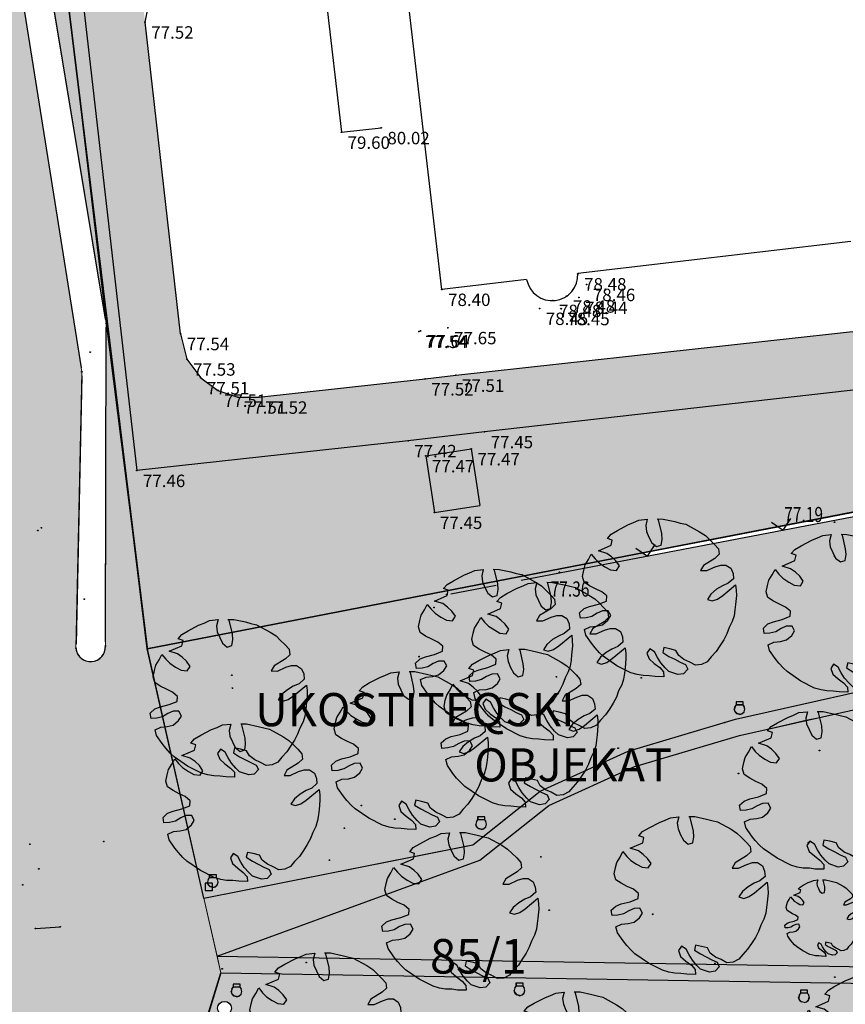
# Model space of a CAD drawing. Units: metres. Extents: x 7429141 to 14937435, y 5088069 to 10177354.
# Drawn here: x 7429609 to 7429668, y 5088363 to 5088434 of the extents above; entities that cross this region are included whole.
import ezdxf
from ezdxf.enums import TextEntityAlignment as Align

# ---------------------------------------------------------------- set-up
doc = ezdxf.new("R2010")
doc.units = ezdxf.units.M
doc.header["$MEASUREMENT"] = 0
doc.header["$PDMODE"] = 32
doc.header["$PDSIZE"] = 0.05
doc.linetypes.add('AUSGEZOGEN', pattern=[0])
doc.layers.get('0').update_dxf_attribs({"color": 254})
for name, color, linetype in [('3D_GPS', 253, 'Continuous'), ('3D_pikir', 253, 'Continuous'), ('A- Legenda', 7, 'Continuous'), ('Betonska staza hatch', 252, 'Continuous'), ('br_parcela', 253, 'Continuous'), ('KANALI', 253, 'Continuous'), ('KANDELABRI', 50, 'Continuous'), ('Kante za otpatke', 35, 'Continuous'), ('Klupa', 253, 'Continuous'), ('KONTURE ZELENILA', 250, 'Continuous'), ('Kote_GPS', 253, 'Continuous'), ('lepcso', 253, 'Continuous'), ('medjne_tacke', 253, 'Continuous'), ('NULL', 253, 'Continuous'), ('NULLELEVATIONS', 253, 'Continuous'), ('OGRADE', 253, 'Continuous'), ('PARKOVSKO UREDJENJE POVRSINE', 92, 'Continuous'), ('Pikiri', 253, 'Continuous'), ('Point', 253, 'Continuous'), ('R - zona saobr povrs S', 253, 'Continuous'), ('R - zona sporta-rekr. i turizma L', 251, 'Continuous'), ('épület', 253, 'Continuous'), ('út', 253, 'Continuous')]:
    doc.layers.add(name, color=color, linetype=linetype)
doc.layers.add('parcele', color=253, linetype='Continuous', lineweight=25)
doc.styles.add('ELEV', font='ROMANS', dxfattribs={"width": 0.75, "height": 0.08})
doc.styles.add('Italic', font='italic.shx')

# ---------------------------------------------------------------- blocks, each defined once
blk = doc.blocks.new('tk117')
at = {"layer": 'OGRADE', "linetype": 'Continuous'}
for p, q in [((-0.707, 0.707), (0, 0)), ((0, 0), (0.707, 0.707))]:
    blk.add_line(p, q, dxfattribs=at)
blk = doc.blocks.new('tk118_1')
at = {"layer": 'OGRADE'}
blk.add_circle((0, 0), 0.5, dxfattribs=at)
blk = doc.blocks.new('DOT', base_point=(100, 100))
at = {"color": 0}
blk.add_point((100, 100), dxfattribs=at)
at = {"flags": 1}
for tag in ['FEATURE_CODE', 'NAME']:
    blk.add_attdef(tag, (0, 0), '', height=1, dxfattribs=at)
blk = doc.blocks.new('T1')
at = {"linetype": 'Continuous'}
blk.add_point((0, 0), dxfattribs=at)
blk.add_attdef('OZN-TAC', (0, 0), '', height=2)
blk = doc.blocks.new('lišć')
at = {"linetype": 'AUSGEZOGEN', "lineweight": 25}
blk.add_lwpolyline([(-0.019, 1.994), (0.13, 1.991), (0.424, 1.928), (0.562, 1.892), (0.705, 1.859), (1.049, 1.67), (1.197, 1.574), (1.304, 1.472), (1.428, 1.348), (1.527, 1.238), (1.546, 1.102), (1.434, 0.997), (1.148, 0.823), (1.075, 0.69), (1.234, 0.689), (1.444, 0.784), (1.586, 0.828), (1.717, 0.829), (1.843, 0.748), (1.896, 0.614), (1.907, 0.481), (1.777, 0.369), (1.631, 0.307), (1.482, 0.217), (1.337, 0.098), (1.247, -0.037), (1.367, -0.075), (1.504, -0.03), (1.637, 0.064), (1.963, 0.333), (1.979, 0.194), (1.982, 0.057), (1.961, -0.17), (1.946, -0.304), (1.924, -0.451), (1.878, -0.598), (1.8, -0.751), (1.742, -0.909), (1.663, -1.06), (1.565, -1.211), (1.467, -1.356), (1.343, -1.488), (1.243, -1.613), (1.098, -1.684), (0.944, -1.7), (0.801, -1.622), (0.657, -1.557), (0.523, -1.455), (0.454, -1.327), (0.299, -1.286), (0.149, -1.255), (0.12, -1.38), (0.275, -1.478), (0.422, -1.551), (0.561, -1.626), (0.696, -1.686), (0.75, -1.802), (0.647, -1.914), (0.505, -1.936), (0.277, -1.859), (0.182, -1.766), (0.07, -1.637), (-0.015, -1.503), (-0.091, -1.36), (-0.208, -1.284), (-0.281, -1.392), (-0.227, -1.54), (-0.094, -1.657), (0.045, -1.762), (0.143, -1.87), (0.149, -1.994), (-0.07, -1.987), (-0.218, -1.968), (-0.376, -1.962), (-0.524, -1.937), (-0.687, -1.889), (-1.037, -1.713), (-1.382, -1.475), (-1.478, -1.386), (-1.59, -1.263), (-1.683, -1.146), (-1.824, -0.941), (-1.861, -0.794), (-1.717, -0.727), (-1.551, -0.713), (-1.4, -0.676), (-1.266, -0.564), (-1.193, -0.448), (-1.258, -0.323), (-1.403, -0.328), (-1.536, -0.386), (-1.67, -0.467), (-1.816, -0.502), (-1.961, -0.511), (-1.982, -0.374), (-1.867, -0.269), (-1.727, -0.215), (-1.504, -0.159), (-1.304, -0.078), (-1.294, 0.049), (-1.422, 0.157), (-1.575, 0.227), (-1.728, 0.306), (-1.867, 0.398), (-1.908, 0.544), (-1.876, 0.704), (-1.842, 0.834), (-1.757, 0.969), (-1.686, 1.106), (-1.589, 0.986), (-1.487, 0.886), (-1.341, 0.788), (-1.202, 0.711), (-1.046, 0.694), (-0.974, 0.807), (-1.064, 0.936), (-1.174, 1.038), (-1.293, 1.126), (-1.505, 1.191), (-1.186, 1.329), (-1.154, 1.463), (-1.279, 1.505), (-1.187, 1.612), (-1.026, 1.707), (-0.761, 1.845), (-0.617, 1.902), (-0.483, 1.964), (-0.27, 1.987), (-0.311, 1.827), (-0.291, 1.679), (-0.228, 1.535), (-0.157, 1.393), (-0.037, 1.295), (0.081, 1.331), (0.106, 1.48), (0.095, 1.627), (0.013, 1.97)], dxfattribs=at)
blk = doc.blocks.new('kandelabri')
for p, q in [((0.057, 0), (-0.057, 0)), ((-0.057, 0), (-0.057, -0.043)), ((0.057, -0.043), (0.057, 0)), ((-0.076, -0.075), (-0.086, -0.117)), ((-0.073, -0.159), (-0.086, -0.117)), ((-0.076, -0.075), (-0.047, -0.043)), ((-0.057, -0.043), (0.057, -0.043)), ((0.047, -0.043), (0.076, -0.075)), ((0.073, -0.159), (0.086, -0.117)), ((0.086, -0.117), (0.076, -0.075)), ((-0.073, -0.159), (-0.042, -0.189)), ((0, -0.2), (-0.042, -0.189)), ((0, -0.2), (0.042, -0.189)), ((0.042, -0.189), (0.073, -0.159))]:
    blk.add_line(p, q)

msp = doc.modelspace()

# ---------------------------------------------------------------- hatches: boundary and pattern name
at = {"layer": 'Betonska staza hatch', "lineweight": 15}
h = msp.add_hatch(color=256, dxfattribs=at)
h.dxf.hatch_style = 1
edge = h.paths.add_edge_path(flags=16)
edge.add_arc((7429696.014, 5088367.051), 18.876, 60.88608, 110.08733)
edge.add_line((7429689.531, 5088384.779), (7429692.402, 5088376.413))
edge.add_arc((7429696.014, 5088367.051), 10.034, 63.08942, 111.09518, ccw=False)
edge.add_line((7429700.555, 5088375.999), (7429705.198, 5088383.542))
edge.add_line((7429705.198, 5088383.542), (7429705.198, 5088383.542))
edge = h.paths.add_edge_path(flags=16)
edge.add_line((7429677.178, 5088365.819), (7429686.075, 5088365.674))
edge.add_arc((7429696.014, 5088367.051), 10.034, 117.85689, 187.89107, ccw=False)
edge.add_line((7429691.325, 5088375.922), (7429688.431, 5088384.337))
edge.add_arc((7429696.014, 5088367.051), 18.876, 113.68445, 183.74211)
edge = h.paths.add_edge_path(flags=16)
edge.add_line((7429701.591, 5088375.392), (7429706.219, 5088382.913))
edge.add_arc((7429696.181, 5088367.164), 18.676, 26.15988, 57.48649, ccw=False)
edge.add_line((7429712.944, 5088375.398), (7429703.76, 5088373.428))
edge.add_arc((7429696.014, 5088367.051), 10.034, 39.45979, 56.2313)
edge = h.paths.add_edge_path(flags=16)
edge.add_line((7429714.496, 5088363.266), (7429705.768, 5088364.7))
edge.add_arc((7429696.014, 5088367.051), 10.034, 346.44554, 391.78631)
edge.add_line((7429704.542, 5088372.337), (7429713.46, 5088374.257))
edge.add_arc((7429696.127, 5088367.079), 18.761, -11.72663, 22.49247, ccw=False)
edge = h.paths.add_edge_path(flags=16)
edge.add_line((7429714.225, 5088362.102), (7429705.415, 5088363.547))
edge.add_arc((7429696.014, 5088367.051), 10.034, 294.62442, 339.55766, ccw=False)
edge.add_line((7429700.194, 5088357.93), (7429703.278, 5088349.629))
edge.add_arc((7429696.025, 5088367.035), 18.856, 292.62175, 344.83464)
edge = h.paths.add_edge_path(flags=16)
edge.add_line((7429702.152, 5088349.215), (7429699.075, 5088357.496))
edge.add_arc((7429696.014, 5088367.051), 10.034, 248.75522, 287.76727, ccw=False)
edge.add_line((7429692.378, 5088357.699), (7429687.159, 5088350.405))
edge.add_arc((7429696.008, 5088366.848), 18.673, 241.71051, 289.21109)
edge = h.paths.add_edge_path(flags=16)
edge.add_line((7429679.804, 5088357.39), (7429688.33, 5088360.598))
edge.add_arc((7429696.014, 5088367.051), 10.034, 220.02416, 241.77392)
edge.add_line((7429691.268, 5088358.211), (7429686.099, 5088350.988))
edge.add_arc((7429695.95, 5088366.971), 18.775, 210.68601, 238.35229, ccw=False)
edge = h.paths.add_edge_path(flags=16)
edge.add_line((7429687.586, 5088361.605), (7429679.211, 5088358.451))
edge.add_arc((7429696.014, 5088367.051), 18.876, 187.40885, 207.1047, ccw=False)
edge.add_line((7429677.295, 5088364.617), (7429686.318, 5088364.47))
edge.add_arc((7429696.014, 5088367.051), 10.034, 194.9098, 212.87179)
h.paths.add_polyline_path([(7429688.081, 5088389.003), (7429689.141, 5088385.914), (7429690.045, 5088386.222), (7429690.864, 5088386.455), (7429691.799, 5088386.674), (7429692.675, 5088386.849), (7429693.793, 5088387.003), (7429694.918, 5088387.105), (7429695.892, 5088387.12), (7429697.126, 5088387.098), (7429697.842, 5088387.033), (7429698.748, 5088386.938), (7429699.611, 5088386.799), (7429700.678, 5088386.572), (7429701.427, 5088386.384), (7429701.908, 5088386.242), (7429702.627, 5088386.004), (7429703.374, 5088385.73), (7429704.053, 5088385.445), (7429704.749, 5088385.125), (7429705.235, 5088384.882), (7429705.757, 5088384.599), (7429705.828, 5088384.567), (7429708.989, 5088389.703), (7429699.424, 5088389.592)], flags=16)
edge = h.paths.add_edge_path(flags=16)
edge.add_arc((7429696.014, 5088367.051), 5.098, 0, 360)
h.paths.add_polyline_path([(7429621.877, 5088370.915), (7429640.709, 5088374.64), (7429641.345, 5088374.765), (7429646.2, 5088378.63), (7429652.589, 5088381.539), (7429660.361, 5088383.852), (7429674.334, 5088386.991), (7429686.456, 5088390.08), (7429682.533, 5088401.488), (7429683.716, 5088401.72), (7429683.827, 5088401.396), (7429687.676, 5088390.184), (7429699.385, 5088390.791), (7429709.733, 5088390.911), (7429718.964, 5088405.91), (7429720.476, 5088406.077), (7429711.152, 5088390.928), (7429713.8, 5088390.959), (7429724.685, 5088389.304), (7429744.757, 5088383.884), (7429744.881, 5088382.614), (7429724.44, 5088388.128), (7429713.524, 5088389.755), (7429710.408, 5088389.719), (7429706.85, 5088383.938), (7429707.635, 5088383.413), (7429708.559, 5088382.721), (7429709.368, 5088382.036), (7429709.941, 5088381.506), (7429710.639, 5088380.803), (7429711.049, 5088380.35), (7429711.474, 5088379.862), (7429711.957, 5088379.248), (7429712.64, 5088378.307), (7429713.15, 5088377.499), (7429713.56, 5088376.804), (7429713.801, 5088376.353), (7429714.143, 5088375.656), (7429714.651, 5088374.513), (7429715.048, 5088373.442), (7429715.35, 5088372.44), (7429715.532, 5088371.741), (7429715.722, 5088370.93), (7429715.887, 5088369.94), (7429715.999, 5088368.965), (7429716.059, 5088368.153), (7429716.085, 5088367.459), (7429716.068, 5088366.398), (7429716.016, 5088365.362), (7429715.835, 5088363.808), (7429715.691, 5088363.07), (7429748.801, 5088357.633), (7429748.994, 5088356.398), (7429715.419, 5088361.906), (7429714.98, 5088360.432), (7429714.443, 5088359.091), (7429713.85, 5088357.821), (7429713.015, 5088356.374), (7429712.026, 5088354.949), (7429710.925, 5088353.594), (7429710.261, 5088352.902), (7429709.525, 5088352.207), (7429708.748, 5088351.516), (7429707.433, 5088350.525), (7429706.021, 5088349.664), (7429704.806, 5088349.001), (7429703.987, 5088348.606), (7429703.696, 5088348.505), (7429711.248, 5088328.176), (7429728.93, 5088335.061), (7429750.819, 5088345.126), (7429751.28, 5088342.216), (7429730.498, 5088332.551), (7429713.259, 5088325.62), (7429710.678, 5088324.436), (7429703.163, 5088320.489), (7429702.663, 5088320.162), (7429695.95, 5088314.785), (7429693.841, 5088313.253), (7429689.544, 5088310.459), (7429688.774, 5088311.282), (7429690.632, 5088312.722), (7429701.382, 5088321.869), (7429710.194, 5088327.57), (7429702.573, 5088348.082), (7429701.959, 5088347.88), (7429700.719, 5088347.516), (7429699.921, 5088347.359), (7429699.399, 5088347.27), (7429698.415, 5088347.103), (7429697.765, 5088347.064), (7429696.78, 5088346.985), (7429695.973, 5088346.975), (7429694.868, 5088347.005), (7429693.755, 5088347.104), (7429692.446, 5088347.271), (7429691.372, 5088347.527), (7429690.585, 5088347.714), (7429689.372, 5088348.098), (7429688.19, 5088348.561), (7429687.017, 5088349.093), (7429686.44, 5088349.402), (7429670.899, 5088327.672), (7429669.918, 5088328.394), (7429685.399, 5088350.011), (7429684.438, 5088350.633), (7429683.738, 5088351.167), (7429683.121, 5088351.646), (7429682.732, 5088351.988), (7429682.181, 5088352.496), (7429681.622, 5088353.05), (7429681.067, 5088353.633), (7429680.537, 5088354.262), (7429679.895, 5088355.077), (7429679.254, 5088356.002), (7429678.825, 5088356.693), (7429678.666, 5088356.962), (7429671.379, 5088354.219), (7429668.219, 5088353.03), (7429664.241, 5088351.533), (7429656.065, 5088348.455), (7429645.465, 5088344.456), (7429644.086, 5088345.214), (7429655.935, 5088349.685), (7429663.327, 5088352.469), (7429670.083, 5088355.014), (7429675.48, 5088357.037), (7429678.081, 5088358.026), (7429677.792, 5088358.606), (7429677.485, 5088359.286), (7429677.116, 5088360.256), (7429676.857, 5088361.02), (7429676.634, 5088361.814), (7429676.41, 5088362.708), (7429676.244, 5088363.57), (7429676.137, 5088364.253), (7429676.093, 5088364.637), (7429623.107, 5088365.504), (7429622.833, 5088366.709), (7429675.974, 5088365.839), (7429675.93, 5088366.455), (7429675.93, 5088367.529), (7429675.996, 5088368.557), (7429676.052, 5088369.225), (7429676.094, 5088369.635), (7429676.221, 5088370.424), (7429676.341, 5088371.056), (7429676.411, 5088371.388), (7429676.542, 5088371.95), (7429676.867, 5088373.113), (7429677.168, 5088373.963), (7429677.413, 5088374.601), (7429677.776, 5088375.446), (7429677.97, 5088375.851), (7429678.482, 5088376.85), (7429678.816, 5088377.42), (7429679.369, 5088378.302), (7429680.038, 5088379.208), (7429680.713, 5088380.047), (7429681.205, 5088380.622), (7429681.833, 5088381.27), (7429682.365, 5088381.767), (7429682.917, 5088382.279), (7429683.443, 5088382.701), (7429683.736, 5088382.933), (7429684.57, 5088383.556), (7429685.538, 5088384.183), (7429686.357, 5088384.654), (7429687.279, 5088385.126), (7429687.668, 5088385.317), (7429688.04, 5088385.475), (7429686.834, 5088388.938), (7429680.4, 5088387.299), (7429676.348, 5088386.266), (7429675.392, 5088386.023), (7429667.557, 5088384.23), (7429666.464, 5088383.993), (7429665.471, 5088383.779), (7429662.81, 5088383.172), (7429660.664, 5088382.69), (7429653.01, 5088380.413), (7429646.854, 5088377.617), (7429643.32, 5088374.804), (7429641.864, 5088373.645), (7429622.833, 5088366.709), (7429621.877, 5088370.915)])
at = {"layer": 'PARKOVSKO UREDJENJE POVRSINE', "lineweight": 30}
h = msp.add_hatch(dxfattribs=at)
h.set_pattern_fill('SWAMP', color=256, scale=2)
h.paths.add_polyline_path([(7429592.774, 5088512.528), (7429591.855, 5088512.494), (7429591.756, 5088513.031), (7429587.544, 5088512.65), (7429589.464, 5088495.153), (7429591.506, 5088477.455), (7429594.914, 5088447.53), (7429599.477, 5088407.765), (7429604.859, 5088360.592), (7429611.018, 5088360.728), (7429616.834, 5088359.093), (7429621.932, 5088359.477), (7429621.61, 5088360.646), (7429623.107, 5088365.504), (7429621.877, 5088370.915), (7429617.771, 5088389.048), (7429614.801, 5088412.515), (7429614.743, 5088389.157), (7429614.73, 5088388.911), (7429614.68, 5088388.737), (7429614.599, 5088388.552), (7429614.485, 5088388.401), (7429614.377, 5088388.29), (7429614.162, 5088388.139), (7429614.051, 5088388.095), (7429613.829, 5088388.034), (7429613.647, 5088388.028), (7429613.406, 5088388.055), (7429613.248, 5088388.115), (7429613.093, 5088388.196), (7429612.952, 5088388.306), (7429612.777, 5088388.504), (7429612.707, 5088388.639), (7429612.636, 5088388.827), (7429612.623, 5088388.904), (7429612.611, 5088388.998), (7429613.04, 5088409.005), (7429606.483, 5088450.062), (7429602.574, 5088472.122), (7429595.14, 5088499.869), (7429592.829, 5088512.233)])
h = msp.add_hatch(dxfattribs=at)
h.set_pattern_fill('SWAMP', color=256, scale=2)
h.paths.add_polyline_path([(7429594.428, 5088512.612), (7429594.483, 5088512.317), (7429596.676, 5088500.567), (7429604.678, 5088471.523), (7429608.551, 5088450.225), (7429614.801, 5088412.515), (7429612.438, 5088432.507), (7429607.136, 5088475.721), (7429602.555, 5088513.236), (7429594.428, 5088512.612)])
h = msp.add_hatch(dxfattribs=at)
h.set_pattern_fill('SWAMP', color=256, scale=2)
h.paths.add_polyline_path([(7429636.334, 5088363.663), (7429647.167, 5088363.663), (7429647.167, 5088369.377), (7429636.334, 5088369.377)], flags=9)
h.paths.add_polyline_path([(7429646.216, 5088392.456), (7429650.066, 5088392.456), (7429650.066, 5088394.106), (7429646.216, 5088394.106)], flags=24)
h.paths.add_polyline_path([(7429621.877, 5088370.915), (7429641.345, 5088374.765), (7429646.223, 5088378.648), (7429652.589, 5088381.539), (7429660.361, 5088383.852), (7429674.334, 5088386.991), (7429686.456, 5088390.08), (7429682.643, 5088401.169), (7429653.984, 5088395.666), (7429653.646, 5088395.896), (7429653.143, 5088395.798), (7429617.778, 5088388.948)])
edge = h.paths.add_edge_path()
edge.add_line((7429641.864, 5088373.645), (7429622.833, 5088366.709))
edge.add_line((7429622.833, 5088366.709), (7429675.974, 5088365.839))
edge.add_arc((7429696.012, 5088367.052), 20.075, 113.39996, 183.46286, ccw=False)
edge.add_line((7429688.04, 5088385.475), (7429686.848, 5088388.942))
edge.add_line((7429686.848, 5088388.942), (7429674.614, 5088385.824))
edge.add_line((7429674.614, 5088385.824), (7429660.664, 5088382.69))
edge.add_line((7429660.664, 5088382.69), (7429653.01, 5088380.413))
edge.add_line((7429653.01, 5088380.413), (7429646.854, 5088377.617))
edge.add_line((7429646.854, 5088377.617), (7429641.864, 5088373.645))
h = msp.add_hatch(dxfattribs=at)
h.set_pattern_fill('SWAMP', color=256, scale=2)
h.paths.add_polyline_path([(7429678.081, 5088358.026, -0.087997), (7429676.093, 5088364.637), (7429623.107, 5088365.504), (7429621.61, 5088360.646), (7429621.904, 5088359.491), (7429623.053, 5088358.48), (7429631.869, 5088354.182), (7429634.897, 5088352.706), (7429646.923, 5088346.292)])
h.paths.add_polyline_path([(7429646.854, 5088347.728, -1), (7429645.854, 5088347.728, -1)], flags=16)
h.paths.add_polyline_path([(7429627.399, 5088357.23, -1), (7429628.399, 5088357.23, -1)], flags=16)
h.paths.add_polyline_path([(7429622.87, 5088362.936, -1), (7429623.87, 5088362.936, -1)], flags=16)
h.paths.add_polyline_path([(7429685.399, 5088350.011, -0.123123), (7429678.666, 5088356.962), (7429648.302, 5088345.534), (7429661.292, 5088337.492), (7429663.542, 5088335.84), (7429667.875, 5088332.597), (7429671.171, 5088330.129)])
h.paths.add_polyline_path([(7429667.151, 5088334.762, -1), (7429666.151, 5088334.762, -1)], flags=16)
h.paths.add_polyline_path([(7429660.075, 5088339.731, -1), (7429659.075, 5088339.731, -1)], flags=16)
h.paths.add_polyline_path([(7429691.268, 5088358.211, -0.095187), (7429688.33, 5088360.598), (7429679.804, 5088357.39, 0.121307), (7429686.099, 5088350.988)])
h.paths.add_polyline_path([(7429687.586, 5088361.605, -0.078535), (7429686.318, 5088364.47), (7429677.295, 5088364.617, 0.086152), (7429679.211, 5088358.451)])
h.paths.add_polyline_path([(7429691.325, 5088375.922), (7429688.431, 5088384.337, 0.315575), (7429677.178, 5088365.819), (7429686.075, 5088365.674, -0.315463)])
h.paths.add_polyline_path([(7429705.198, 5088383.542, 0.218041), (7429689.531, 5088384.779), (7429692.402, 5088376.413, -0.212583), (7429700.555, 5088375.999)])
h.paths.add_polyline_path([(7429706.219, 5088382.913), (7429701.591, 5088375.392, -0.07331), (7429703.76, 5088373.428), (7429712.944, 5088375.399, 0.137539)])
h.paths.add_polyline_path([(7429713.46, 5088374.257), (7429704.542, 5088372.337, -0.200459), (7429705.768, 5088364.7), (7429714.496, 5088363.266, 0.150428)])
h.paths.add_polyline_path([(7429714.225, 5088362.102), (7429705.415, 5088363.547, -0.19861), (7429700.194, 5088357.93), (7429703.278, 5088349.629, 0.231847)])
h.paths.add_polyline_path([(7429699.075, 5088357.496, -0.171886), (7429692.378, 5088357.699), (7429687.159, 5088350.405, 0.21028), (7429702.152, 5088349.215)])
h.paths.add_polyline_path([(7429702.573, 5088348.082, -0.210629), (7429686.44, 5088349.402), (7429672.105, 5088329.367), (7429677.8, 5088324.726), (7429688.605, 5088314.959), (7429690.632, 5088312.722), (7429701.382, 5088321.869), (7429710.214, 5088327.515)])
h.paths.add_polyline_path([(7429680.664, 5088323.937, -1), (7429679.664, 5088323.937, -1)], flags=16)
h.paths.add_polyline_path([(7429688.082, 5088317.232, -1), (7429687.082, 5088317.232, -1)], flags=16)
h.paths.add_polyline_path([(7429675.156, 5088328.769, -1), (7429674.156, 5088328.769, -1)], flags=16)
h.paths.add_polyline_path([(7429636.334, 5088363.663), (7429647.167, 5088363.663), (7429647.167, 5088369.377), (7429636.334, 5088369.377)], flags=9)
at = {"layer": 'R - zona saobr povrs S', "transparency": 33554585}
h = msp.add_hatch(color=256, dxfattribs=at)
h.dxf.hatch_style = 1
h.paths.add_polyline_path([(7429725.994, 5088534.744), (7429728.961, 5088510.837), (7429733.897, 5088470.435), (7429741.532, 5088408.308), (7429716.189, 5088405.639), (7429690.281, 5088402.999), (7429688.503, 5088402.653), (7429653.144, 5088395.798), (7429617.778, 5088388.949), (7429611.267, 5088442.056), (7429610.804, 5088445.801), (7429602.032, 5088517.343), (7429604.641, 5088521.337), (7429619.763, 5088522.369), (7429628.828, 5088523.171), (7429631.707, 5088523.517), (7429669.444, 5088528.046), (7429682.159, 5088529.571), (7429723.295, 5088534.508)])
h.paths.add_polyline_path([(7429615.474, 5088467.145), (7429617.084, 5088468.591), (7429619.276, 5088469.337), (7429630.724, 5088470.589), (7429632.701, 5088470.812), (7429674.429, 5088475.443), (7429680.84, 5088476.109), (7429690.121, 5088477.187), (7429703.582, 5088478.666), (7429718.283, 5088480.312), (7429722.064, 5088479.322), (7429723.59, 5088477.771), (7429724.338, 5088476.084), (7429724.54, 5088474.411), (7429718.605, 5088473.669), (7429719.298, 5088466.619), (7429719.715, 5088461.615), (7429720.687, 5088451.115), (7429721.047, 5088447.173), (7429722.014, 5088436.673), (7429722.455, 5088431.587), (7429723.108, 5088424.532), (7429728.971, 5088425.238), (7429729.191, 5088422.696), (7429728.953, 5088421.401), (7429728.296, 5088420.082), (7429727.154, 5088418.934), (7429725.16, 5088418.15), (7429711.556, 5088416.609), (7429710.427, 5088416.603), (7429697.516, 5088415.081), (7429688.342, 5088414.059), (7429681.519, 5088413.312), (7429660.813, 5088411.032), (7429640.108, 5088408.752), (7429637.889, 5088408.485), (7429625.854, 5088407.165), (7429624.321, 5088407.175), (7429622.882, 5088407.661), (7429621.644, 5088408.565), (7429620.651, 5088409.922), (7429620.19, 5088411.762), (7429618.902, 5088423.037), (7429617.615, 5088434.313), (7429616.262, 5088445.894), (7429615.263, 5088454.643), (7429614.265, 5088463.392), (7429614.53, 5088465.538)], flags=16)

# ---------------------------------------------------------------- linework, layer by layer
at = {"layer": '3D_GPS'}
for p in [(7429667.535, 5088398.123, 77.186), (7429647.625, 5088394.493, 77.357)]:
    msp.add_point(p, dxfattribs=at)
at = {"layer": 'Betonska staza hatch', "lineweight": 15}
msp.add_lwpolyline([(7429594.428, 5088512.612), (7429594.483, 5088512.317), (7429596.676, 5088500.567), (7429604.678, 5088471.523), (7429608.551, 5088450.225), (7429614.801, 5088412.515), (7429612.438, 5088432.507), (7429607.136, 5088475.721), (7429602.555, 5088513.236), (7429594.428, 5088512.612)], close=True, dxfattribs=at)
for points in [[(7429621.61, 5088360.646), (7429623.107, 5088365.504), (7429621.877, 5088370.915), (7429617.771, 5088389.048), (7429614.801, 5088412.515), (7429614.743, 5088389.157), (7429614.73, 5088388.911), (7429614.68, 5088388.737), (7429614.599, 5088388.552), (7429614.485, 5088388.401), (7429614.377, 5088388.29), (7429614.162, 5088388.139), (7429614.051, 5088388.095), (7429613.829, 5088388.034), (7429613.647, 5088388.028), (7429613.406, 5088388.055), (7429613.248, 5088388.115), (7429613.093, 5088388.196), (7429612.952, 5088388.306), (7429612.777, 5088388.504), (7429612.707, 5088388.639), (7429612.636, 5088388.827), (7429612.623, 5088388.904), (7429612.611, 5088388.998), (7429613.04, 5088409.005), (7429606.483, 5088450.062)], [(7429675.392, 5088386.023), (7429667.557, 5088384.23), (7429666.464, 5088383.993), (7429665.471, 5088383.779), (7429662.81, 5088383.172), (7429660.664, 5088382.69), (7429653.01, 5088380.413), (7429646.854, 5088377.617), (7429643.32, 5088374.804), (7429641.864, 5088373.645), (7429622.833, 5088366.709), (7429621.877, 5088370.915), (7429621.877, 5088370.915), (7429640.709, 5088374.64), (7429641.345, 5088374.765), (7429646.2, 5088378.63), (7429652.589, 5088381.539), (7429660.361, 5088383.852), (7429674.334, 5088386.991)], [(7429676.093, 5088364.637), (7429623.107, 5088365.504), (7429622.833, 5088366.709), (7429675.974, 5088365.839)]]:
    msp.add_lwpolyline(points, dxfattribs=at)
at = {"layer": 'KANALI'}
for p, q in [((7429606.53, 5088449.766), (7429612.993, 5088409.301)), ((7429614.752, 5088412.811), (7429608.551, 5088450.225)), ((7429614.744, 5088389.457), (7429614.8, 5088412.215)), ((7429613.034, 5088408.705), (7429612.617, 5088389.298))]:
    msp.add_line(p, q, dxfattribs=at)
msp.add_arc((7429613.676, 5088389.097), 1.069, 185.29085, 3.23936, dxfattribs=at)
at = {"layer": 'Kante za otpatke', "color": 6, "lineweight": -3}
msp.add_lwpolyline([(7429621.976, 5088371.461), (7429622.495, 5088371.461), (7429622.495, 5088371.979), (7429621.976, 5088371.979)], close=True, dxfattribs=at)
at = {"layer": 'Klupa'}
msp.add_line((7429609.685, 5088368.701), (7429611.469, 5088368.837), dxfattribs=at)
at = {"layer": 'KONTURE ZELENILA', "color": 253, "lineweight": -3}
for points in [[(7429621.877, 5088370.915), (7429617.778, 5088388.949), (7429653.143, 5088395.798), (7429664.048, 5088397.911), (7429690.192, 5088402.975), (7429690.192, 5088402.975), (7429719.855, 5088406.017), (7429741.529, 5088408.308), (7429743.996, 5088388.258), (7429743.996, 5088388.258), (7429750.766, 5088345.109), (7429750.766, 5088345.109), (7429750.766, 5088345.109), (7429728.93, 5088335.061), (7429711.248, 5088328.176)], [(7429621.877, 5088370.915), (7429641.345, 5088374.765), (7429646.223, 5088378.648), (7429652.589, 5088381.539), (7429660.361, 5088383.852), (7429674.334, 5088386.991), (7429686.456, 5088390.08)], [(7429622.833, 5088366.709), (7429641.864, 5088373.645), (7429646.854, 5088377.617), (7429653.01, 5088380.413), (7429660.664, 5088382.69), (7429674.614, 5088385.824), (7429686.834, 5088388.938), (7429686.849, 5088388.939)], [(7429622.833, 5088366.709), (7429675.974, 5088365.839)], [(7429646.923, 5088346.292), (7429634.897, 5088352.706), (7429631.869, 5088354.182), (7429623.053, 5088358.48), (7429621.904, 5088359.491), (7429621.61, 5088360.646), (7429623.107, 5088365.504)], [(7429623.107, 5088365.504), (7429676.093, 5088364.637)]]:
    msp.add_lwpolyline(points, dxfattribs=at)
at = {"layer": 'lepcso', "linetype": 'Continuous'}
for p, q in [((7429630.431, 5088438.486, 77.583), (7429631.829, 5088426.338, 79.602)), ((7429631.829, 5088426.338, 79.602), (7429634.71, 5088426.67, 80.022))]:
    msp.add_line(p, q, dxfattribs=at)
at = {"layer": 'NULL', "color": 7}
for p in [(7429617.615, 5088434.313, 77.52), (7429631.829, 5088426.338, 79.602), (7429634.71, 5088426.67, 80.022), (7429648.954, 5088416.085, 78.483), (7429649.587, 5088415.318, 78.46), (7429639.107, 5088414.965, 78.395), (7429647.135, 5088414.157, 78.483), (7429648.141, 5088414.484, 78.482), (7429649.032, 5088414.384, 78.439), (7429646.18, 5088413.59, 78.451), (7429647.738, 5088413.572, 78.448), (7429620.19, 5088411.762, 77.544), (7429637.443, 5088411.92, 77.54), (7429637.565, 5088411.959, 77.644), (7429639.544, 5088412.194, 77.649), (7429620.651, 5088409.922, 77.531), (7429621.644, 5088408.565, 77.505), (7429637.889, 5088408.485, 77.517), (7429640.108, 5088408.752, 77.511), (7429622.882, 5088407.661, 77.514), (7429624.321, 5088407.175, 77.514), (7429625.854, 5088407.165, 77.518), (7429642.193, 5088404.667, 77.451), (7429636.655, 5088404.013, 77.422), (7429641.237, 5088403.426, 77.466), (7429637.939, 5088402.922, 77.473), (7429617.01, 5088401.859, 77.457), (7429638.564, 5088398.831, 77.473)]:
    msp.add_point(p, dxfattribs=at)
at = {"layer": 'OGRADE'}
for p, q in [((7429644.844, 5088393.912), (7429687.849, 5088402.168)), ((7429639.761, 5088392.936), (7429643.029, 5088393.563)), ((7429623.107, 5088365.504), (7429621.72, 5088360.951))]:
    msp.add_line(p, q, dxfattribs=at)
at = {"layer": 'parcele', "ltscale": 5}
for p, q in [((7429611.278, 5088441.961), (7429617.771, 5088389.048)), ((7429617.881, 5088388.968), (7429688.406, 5088402.629))]:
    msp.add_line(p, q, dxfattribs=at)
at = {"layer": 'Pikiri'}
for p in [(7429614.801, 5088412.515), (7429613.646, 5088410.433), (7429613.04, 5088409.005), (7429610.111, 5088397.72), (7429667.543, 5088395.624), (7429613.219, 5088392.551), (7429639.466, 5088392.879), (7429638.539, 5088391.946), (7429612.611, 5088388.998), (7429614.743, 5088389.157), (7429637.453, 5088388.385), (7429623.893, 5088387.038), (7429647.393, 5088386.931), (7429653.54, 5088386.849), (7429623.935, 5088386.115), (7429659.591, 5088383.629), (7429651.865, 5088381.763), (7429666.44, 5088381.594), (7429660.584, 5088379.932), (7429633.277, 5088377.617), (7429635.702, 5088376.626), (7429632.046, 5088375.97), (7429609.282, 5088374.808), (7429614.624, 5088374.998), (7429665.654, 5088374.923), (7429630.96, 5088373.662), (7429646.279, 5088373.886), (7429609.921, 5088373.034), (7429608.759, 5088371.874), (7429646.874, 5088370.039), (7429654.37, 5088369.736), (7429609.685, 5088368.701), (7429611.469, 5088368.837), (7429629.287, 5088366.254), (7429658.874, 5088366.166), (7429623.194, 5088365.791), (7429667.554, 5088365.197)]:
    msp.add_point(p, dxfattribs=at)
at = {"layer": 'Point'}
for p in [(7429667.535, 5088398.123), (7429647.625, 5088394.493)]:
    msp.add_point(p, dxfattribs=at)
at = {"layer": 'R - zona sporta-rekr. i turizma L', "color": 253, "lineweight": -3}
msp.add_lwpolyline([(7429725.994, 5088534.744), (7429728.961, 5088510.837), (7429733.897, 5088470.435), (7429741.532, 5088408.308), (7429716.189, 5088405.639), (7429716.189, 5088405.639), (7429690.281, 5088402.999), (7429688.503, 5088402.653), (7429653.144, 5088395.798), (7429617.778, 5088388.949), (7429611.267, 5088442.056), (7429610.804, 5088445.801), (7429602.032, 5088517.343), (7429604.641, 5088521.337), (7429619.763, 5088522.369), (7429628.828, 5088523.171), (7429631.707, 5088523.517), (7429669.444, 5088528.046), (7429682.159, 5088529.571), (7429723.295, 5088534.508)], close=True, dxfattribs=at)
at = {"layer": 'épület', "linetype": 'Continuous'}
for p, q in [((7429639.107, 5088414.965, 78.395), (7429633.435, 5088463.459, 78.383)), ((7429668.721, 5088418.435, 78.488), (7429648.953, 5088416.119, 78.426)), ((7429645.243, 5088415.684, 78.414), (7429639.107, 5088414.965, 78.395)), ((7429637.939, 5088402.922, 77.473), (7429641.237, 5088403.426, 77.466)), ((7429641.237, 5088403.426, 77.466), (7429641.862, 5088399.335, 77.466)), ((7429637.939, 5088402.922, 77.473), (7429638.564, 5088398.831, 77.473)), ((7429638.564, 5088398.831, 77.473), (7429641.862, 5088399.335, 77.473))]:
    msp.add_line(p, q, dxfattribs=at)
msp.add_arc((7429647.083, 5088416.028, 78.483), 1.872, 190.59746, 2.76878, dxfattribs=at)
at = {"layer": 'út', "linetype": 'Continuous'}
for p, q in [((7429606.768, 5088491.102, 77.268), (7429617.01, 5088401.859, 77.457)), ((7429617.615, 5088434.313, 77.52), (7429618.004, 5088436.15, 77.55)), ((7429620.19, 5088411.762, 77.544), (7429617.615, 5088434.313, 77.52)), ((7429640.108, 5088408.752, 77.511), (7429681.519, 5088413.312, 77.522)), ((7429620.19, 5088411.762, 77.544), (7429620.651, 5088409.922, 77.531)), ((7429620.651, 5088409.922, 77.531), (7429621.644, 5088408.565, 77.505)), ((7429689.229, 5088409.974, 77.443), (7429642.193, 5088404.667, 77.451)), ((7429621.644, 5088408.565, 77.505), (7429622.882, 5088407.661, 77.514)), ((7429625.854, 5088407.165, 77.518), (7429637.889, 5088408.485, 77.517)), ((7429637.889, 5088408.485, 77.517), (7429640.108, 5088408.752, 77.511)), ((7429622.882, 5088407.661, 77.514), (7429624.321, 5088407.175, 77.514)), ((7429624.321, 5088407.175, 77.514), (7429625.854, 5088407.165, 77.518)), ((7429642.193, 5088404.667, 77.451), (7429636.655, 5088404.013, 77.422)), ((7429636.655, 5088404.013, 77.422), (7429617.01, 5088401.859, 77.457))]:
    msp.add_line(p, q, dxfattribs=at)

# ---------------------------------------------------------------- block references
at = {"layer": '3D_pikir'}
for p in [(7429614.801, 5088412.515, 76.96), (7429613.646, 5088410.433, 76.423), (7429613.04, 5088409.005, 76.895), (7429609.85, 5088397.509, 77.238), (7429610.111, 5088397.72, 77.191), (7429667.543, 5088395.624, 77.292), (7429613.219, 5088392.551, 76.948), (7429639.466, 5088392.879, 77.301), (7429638.539, 5088391.946, 77.488), (7429612.611, 5088388.998, 76.896), (7429614.743, 5088389.157, 77.141), (7429637.453, 5088388.385, 77.359), (7429623.893, 5088387.038, 77.322), (7429647.393, 5088386.931, 77.479), (7429653.54, 5088386.849, 77.199), (7429623.935, 5088386.115, 77.322), (7429659.591, 5088383.629, 77.233), (7429651.865, 5088381.763, 77.278), (7429666.44, 5088381.594, 77.187), (7429660.584, 5088379.932, 77.191), (7429633.277, 5088377.617, 77.214), (7429635.702, 5088376.626, 77.074), (7429632.046, 5088375.97, 77.202), (7429609.282, 5088374.808, 77.316), (7429614.624, 5088374.998, 77.296), (7429665.654, 5088374.923, 77.102), (7429630.96, 5088373.662, 77.314), (7429646.279, 5088373.886, 77.061), (7429609.921, 5088373.034, 77.355), (7429608.759, 5088371.874, 77.417), (7429646.874, 5088370.039, 76.993), (7429654.37, 5088369.736, 77.044), (7429609.685, 5088368.701, 77.245), (7429611.469, 5088368.837, 77.251), (7429629.287, 5088366.254, 77.05), (7429658.874, 5088366.166, 77.086), (7429623.194, 5088365.791, 77.145), (7429667.554, 5088365.197, 76.839)]:
    msp.add_blockref('DOT', p, dxfattribs=at)
at = {"layer": 'KANDELABRI', "color": 2, "lineweight": 15, "xscale": 4.509893426912275, "yscale": 4.509893426912275, "zscale": 4.509893426912275}
for p in [(7429660.66, 5088385.104), (7429641.949, 5088376.781), (7429622.521, 5088372.586), (7429644.725, 5088364.75), (7429624.242, 5088364.672), (7429665.324, 5088364.245)]:
    msp.add_blockref('kandelabri', p, dxfattribs=at)
at = {"layer": 'KONTURE ZELENILA', "lineweight": 15}
for name, p, xscale, yscale, zscale in [('lišć', (7429654.752, 5088392.637), 2.864945683715906, 2.864945683715906, 2.864945683715906), ('lišć', (7429668.062, 5088391.528), 2.864945683715906, 2.864945683715906, 2.864945683715906), ('lišć', (7429642.879, 5088388.995), 2.864945683715906, 2.864945683715906, 2.864945683715906), ('lišć', (7429646.748, 5088388.059), 2.864945683715906, 2.864945683715906, 2.864945683715906), ('lišć', (7429623.671, 5088385.372), 2.864945683715906, 2.864945683715906, 2.864945683715906), ('lišć', (7429644.73, 5088383.214), 2.864945683715906, 2.864945683715906, 2.864945683715906), ('lišć', (7429636.785, 5088381.595), 2.864945683715906, 2.864945683715906, 2.864945683715906), ('kandelabri', (7429660.665, 5088385.104), 4.429880101016049, 4.429880101016049, 4.429880101016049), ('lišć', (7429666.341, 5088378.706), 2.864945683715906, 2.864945683715906, 2.864945683715906), ('lišć', (7429624.596, 5088377.817), 2.864945683715906, 2.864945683715906, 2.864945683715906), ('kandelabri', (7429641.953, 5088376.781), 4.429880101016049, 4.429880101016049, 4.429880101016049), ('lišć', (7429657.041, 5088371.103), 2.864945683715906, 2.864945683715906, 2.864945683715906), ('lišć', (7429640.439, 5088369.951), 2.864945683715906, 2.864945683715906, 2.864945683715906), ('kandelabri', (7429622.525, 5088372.586), 4.429880101016049, 4.429880101016049, 4.429880101016049), ('lišć', (7429666.69, 5088369.463), 1.390067254177345, 1.390067254177345, 1.390067254177345), ('lišć', (7429630.672, 5088361.237), 2.864945683715906, 2.864945683715906, 2.864945683715906), ('kandelabri', (7429644.729, 5088364.75), 4.429880101016049, 4.429880101016049, 4.429880101016049), ('lišć', (7429670.49, 5088359.64), 2.864945683715906, 2.864945683715906, 2.864945683715906), ('kandelabri', (7429624.247, 5088364.672), 4.429880101016049, 4.429880101016049, 4.429880101016049), ('lišć', (7429648.737, 5088358.412), 2.864945683715906, 2.864945683715906, 2.864945683715906), ('kandelabri', (7429665.328, 5088364.245), 4.429880101016049, 4.429880101016049, 4.429880101016049)]:
    msp.add_blockref(name, p, dxfattribs=dict(at, xscale=xscale, yscale=yscale, zscale=zscale))
at = {"layer": 'medjne_tacke'}
msp.add_blockref('T1', (7429617.783, 5088388.949), dxfattribs=at)
at = {"layer": 'OGRADE'}
for name, p, rotation in [('tk117', (7429663.805, 5088397.552), 10.86832554642884), ('tk117', (7429653.984, 5088395.666), 10.86832554642884), ('tk118_1', (7429623.37, 5088362.936), 36.57373221743114)]:
    msp.add_blockref(name, p, dxfattribs=dict(at, rotation=rotation))

# ---------------------------------------------------------------- texts
at = {"layer": 'A- Legenda', "ltscale": 0.5, "insert": (7429475.048, 5088385.752), "char_height": 2.4, "width": 153.71295, "attachment_point": 1}
msp.add_mtext('\\pi62.72251;{\\fYu C Helvetica|b0|i0|c0|p34;UKOSTITEQSKI \\P\\pi69.33414;OBJEKAT}', dxfattribs=at)
at = {"layer": 'br_parcela', "linetype": 'Continuous', "style": 'Italic'}
msp.add_text('85/1', height=2.5, dxfattribs=at).set_placement((7429641.75, 5088366.698), align=Align.MIDDLE_CENTER)
at = {"layer": 'Kote_GPS', "lineweight": -3, "style": 'ELEV', "width": 0.75}
for s, p in [('77.19', (7429666.702, 5088398.123, 0)), ('77.36', (7429649.791, 5088392.731, 0))]:
    msp.add_text(s, height=1.1, dxfattribs=at).set_placement(p, align=Align.RIGHT)
at = {"layer": 'NULLELEVATIONS', "linetype": 'Continuous'}
for s, p in [('77.52', (7429618.065, 5088433.113, 77.52)), ('79.60', (7429632.279, 5088425.138, 79.602)), ('80.02', (7429635.16, 5088425.47, 80.022)), ('78.48', (7429649.404, 5088414.885, 78.483)), ('78.40', (7429639.557, 5088413.765, 78.395)), ('78.46', (7429650.037, 5088414.118, 78.46)), ('78.48', (7429648.591, 5088413.284, 78.482)), ('78.44', (7429649.482, 5088413.184, 78.439)), ('78.45', (7429646.63, 5088412.39, 78.451)), ('78.48', (7429647.585, 5088412.957, 78.483)), ('78.45', (7429648.188, 5088412.372, 78.448)), ('77.65', (7429639.994, 5088410.994, 77.649)), ('77.54', (7429620.64, 5088410.562, 77.544)), ('77.54', (7429637.893, 5088410.72, 77.54)), ('77.64', (7429638.015, 5088410.759, 77.644)), ('77.53', (7429621.101, 5088408.722, 77.531)), ('77.51', (7429622.094, 5088407.365, 77.505)), ('77.52', (7429638.339, 5088407.285, 77.517)), ('77.51', (7429640.558, 5088407.552, 77.511)), ('77.51', (7429623.332, 5088406.461, 77.514)), ('77.51', (7429624.771, 5088405.975, 77.514)), ('77.52', (7429626.304, 5088405.965, 77.518)), ('77.45', (7429642.643, 5088403.467, 77.451)), ('77.42', (7429637.105, 5088402.813, 77.422)), ('77.47', (7429638.389, 5088401.722, 77.473)), ('77.47', (7429641.687, 5088402.226, 77.466)), ('77.46', (7429617.46, 5088400.659, 77.457)), ('77.45', (7429638.968, 5088397.624, 77.454))]:
    msp.add_text(s, height=0.9, dxfattribs=at).set_placement(p)

doc.saveas('drawing.dxf')
